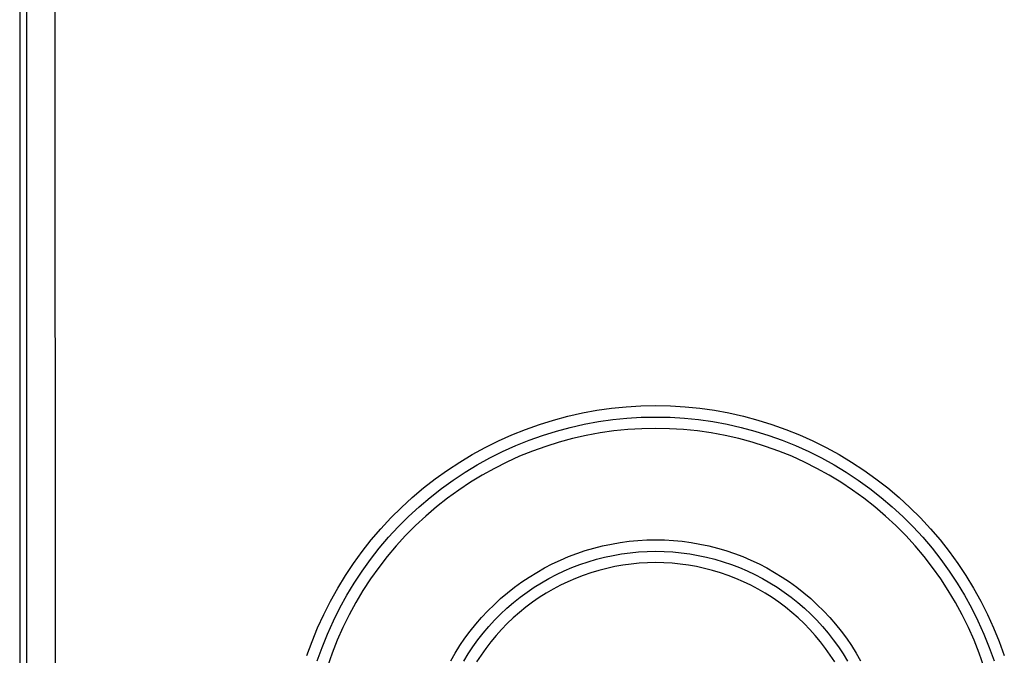
# Model space of a CAD drawing. Units: millimetres. Extents: x -39.8 to 21.3, y -24.5 to 35.1.
# Drawn here: x -11.2 to 6.1, y -5.9 to 5.2 of the extents above; entities that cross this region are included whole.
import ezdxf

# ---------------------------------------------------------------- set-up
doc = ezdxf.new("R2010")
doc.units = ezdxf.units.MM
doc.header["$LTSCALE"] = 23.1
doc.layers.get('0').update_dxf_attribs({"linetype": 'CONTINUOUS'})
doc.layers.add('ASSI', color=7, linetype='CONTINUOUS')
doc.layers.add('CURVE', color=7, linetype='CONTINUOUS')

msp = doc.modelspace()

# ---------------------------------------------------------------- linework, layer by layer
at = {"color": 7, "linetype": 'CONTINUOUS'}
msp.add_line((-11.15, 21.9), (-11.15, -21.9), dxfattribs=at)
at = {"color": 250, "linetype": 'CONTINUOUS'}
for p, q in [((-10.523, -18.881), (-10.529, 21.307)), ((-11.023, -18.819), (-11.029, 21.168))]:
    msp.add_line(p, q, dxfattribs=at)
at = {"layer": 'ASSI', "color": 7, "linetype": 'CONTINUOUS'}
msp.add_line((-11.15, 21.9), (-11.15, -21.9), dxfattribs=at)
at = {"layer": 'ASSI', "color": 250, "linetype": 'CONTINUOUS'}
for p, q in [((-10.523, -18.881), (-10.529, 21.307)), ((-11.023, -18.819), (-11.029, 21.168))]:
    msp.add_line(p, q, dxfattribs=at)
at = {"layer": 'CURVE', "color": 250, "linetype": 'CONTINUOUS'}
for points in [[(-6.113, -5.927), (-6.025, -5.684), (-5.926, -5.444), (-5.818, -5.208), (-5.701, -4.975), (-5.575, -4.748), (-5.44, -4.527), (-5.297, -4.312), (-5.146, -4.103), (-4.986, -3.901), (-4.818, -3.705), (-4.642, -3.516), (-4.458, -3.333), (-4.267, -3.158), (-4.068, -2.99), (-3.863, -2.83), (-3.652, -2.678), (-3.436, -2.536), (-3.215, -2.403), (-2.989, -2.279), (-2.758, -2.164), (-2.522, -2.059), (-2.282, -1.963), (-2.037, -1.876), (-1.789, -1.799), (-1.539, -1.732), (-1.285, -1.675), (-1.03, -1.628), (-0.774, -1.592), (-0.517, -1.566), (-0.258, -1.551), (0, -1.546), (0.258, -1.551), (0.517, -1.566), (0.774, -1.592), (1.03, -1.628), (1.285, -1.675), (1.539, -1.732), (1.789, -1.799), (2.037, -1.876), (2.282, -1.963), (2.522, -2.059), (2.758, -2.164), (2.989, -2.279), (3.215, -2.403), (3.436, -2.536), (3.652, -2.678), (3.863, -2.83), (4.068, -2.99), (4.267, -3.158), (4.458, -3.333), (4.642, -3.516), (4.818, -3.705), (4.986, -3.901), (5.146, -4.103), (5.297, -4.312), (5.44, -4.527), (5.575, -4.748), (5.701, -4.975), (5.818, -5.208), (5.926, -5.444), (6.025, -5.684), (6.113, -5.927)], [(-5.934, -6.023), (-5.849, -5.786), (-5.755, -5.552), (-5.651, -5.321), (-5.538, -5.095), (-5.416, -4.873), (-5.286, -4.657), (-5.147, -4.447), (-5.001, -4.243), (-4.846, -4.046), (-4.684, -3.855), (-4.513, -3.67), (-4.335, -3.492), (-4.149, -3.321), (-3.956, -3.156), (-3.757, -3), (-3.552, -2.852), (-3.342, -2.713), (-3.128, -2.583), (-2.908, -2.462), (-2.683, -2.35), (-2.454, -2.247), (-2.22, -2.153), (-1.982, -2.068), (-1.741, -1.993), (-1.497, -1.928), (-1.251, -1.872), (-1.003, -1.826), (-0.753, -1.791), (-0.503, -1.766), (-0.252, -1.751), (0, -1.746), (0.252, -1.751), (0.503, -1.766), (0.753, -1.791), (1.003, -1.826), (1.251, -1.872), (1.497, -1.928), (1.741, -1.993), (1.982, -2.068), (2.22, -2.153), (2.454, -2.247), (2.683, -2.35), (2.908, -2.462), (3.128, -2.583), (3.342, -2.713), (3.552, -2.852), (3.757, -3), (3.956, -3.156), (4.149, -3.321), (4.335, -3.492), (4.513, -3.67), (4.684, -3.855), (4.846, -4.046), (5.001, -4.243), (5.147, -4.447), (5.286, -4.657), (5.416, -4.873), (5.538, -5.095), (5.651, -5.321), (5.755, -5.552), (5.849, -5.786), (5.934, -6.023)], [(5.755, -6.119), (5.674, -5.888), (5.583, -5.659), (5.483, -5.435), (5.375, -5.214), (5.257, -4.998), (5.131, -4.787), (4.998, -4.582), (4.856, -4.384), (4.707, -4.191), (4.549, -4.005), (4.384, -3.825), (4.211, -3.651), (4.031, -3.483), (3.844, -3.323), (3.651, -3.171), (3.452, -3.026), (3.248, -2.891), (3.04, -2.764), (2.826, -2.646), (2.608, -2.536), (2.386, -2.435), (2.158, -2.344), (1.927, -2.261), (1.693, -2.187), (1.456, -2.123), (1.216, -2.069), (0.975, -2.025), (0.732, -1.99), (0.489, -1.965), (0.245, -1.951), (0, -1.946), (-0.245, -1.951), (-0.489, -1.965), (-0.732, -1.99), (-0.975, -2.025), (-1.216, -2.069), (-1.456, -2.123), (-1.693, -2.187), (-1.927, -2.261), (-2.158, -2.344), (-2.386, -2.435), (-2.608, -2.536), (-2.826, -2.646), (-3.04, -2.764), (-3.248, -2.891), (-3.452, -3.026), (-3.651, -3.171), (-3.844, -3.323), (-4.031, -3.483), (-4.211, -3.651), (-4.384, -3.825), (-4.549, -4.005), (-4.707, -4.191), (-4.856, -4.384), (-4.998, -4.582), (-5.131, -4.787), (-5.257, -4.998), (-5.375, -5.214), (-5.483, -5.435), (-5.583, -5.659), (-5.674, -5.888), (-5.755, -6.119)], [(-3.592, -6.023), (-3.514, -5.887), (-3.431, -5.755), (-3.344, -5.626), (-3.251, -5.501), (-3.154, -5.379), (-3.052, -5.261), (-2.945, -5.147), (-2.834, -5.037), (-2.719, -4.93), (-2.599, -4.828), (-2.476, -4.731), (-2.349, -4.639), (-2.219, -4.552), (-2.086, -4.47), (-1.95, -4.393), (-1.812, -4.322), (-1.671, -4.256), (-1.528, -4.195), (-1.382, -4.139), (-1.233, -4.089), (-1.083, -4.045), (-0.93, -4.006), (-0.776, -3.974), (-0.622, -3.947), (-0.466, -3.926), (-0.311, -3.911), (-0.155, -3.902), (0, -3.9), (0.155, -3.902), (0.311, -3.911), (0.466, -3.926), (0.622, -3.947), (0.776, -3.974), (0.93, -4.006), (1.083, -4.045), (1.233, -4.089), (1.382, -4.139), (1.528, -4.195), (1.671, -4.255), (1.812, -4.322), (1.95, -4.393), (2.086, -4.47), (2.219, -4.552), (2.349, -4.639), (2.476, -4.731), (2.599, -4.828), (2.719, -4.93), (2.834, -5.037), (2.945, -5.147), (3.052, -5.261), (3.154, -5.379), (3.251, -5.501), (3.344, -5.626), (3.431, -5.755), (3.514, -5.887), (3.592, -6.023)], [(-3.364, -6.026), (-3.286, -5.898), (-3.203, -5.774), (-3.115, -5.652), (-3.023, -5.535), (-2.926, -5.42), (-2.824, -5.31), (-2.718, -5.203), (-2.608, -5.1), (-2.494, -5.001), (-2.376, -4.907), (-2.254, -4.817), (-2.13, -4.732), (-2.003, -4.653), (-1.873, -4.578), (-1.74, -4.509), (-1.605, -4.445), (-1.468, -4.386), (-1.328, -4.332), (-1.185, -4.284), (-1.04, -4.241), (-0.894, -4.203), (-0.746, -4.172), (-0.597, -4.146), (-0.448, -4.125), (-0.299, -4.111), (-0.149, -4.102), (0, -4.1), (0.149, -4.102), (0.299, -4.111), (0.448, -4.125), (0.597, -4.146), (0.746, -4.172), (0.894, -4.203), (1.04, -4.241), (1.185, -4.284), (1.328, -4.332), (1.468, -4.386), (1.605, -4.445), (1.74, -4.509), (1.873, -4.578), (2.003, -4.653), (2.13, -4.732), (2.254, -4.817), (2.376, -4.907), (2.494, -5.001), (2.608, -5.1), (2.718, -5.203), (2.824, -5.31), (2.926, -5.42), (3.023, -5.535), (3.115, -5.652), (3.203, -5.774), (3.286, -5.898), (3.364, -6.026)], [(3.14, -6.042), (3.062, -5.922), (2.979, -5.804), (2.891, -5.69), (2.799, -5.58), (2.703, -5.473), (2.602, -5.369), (2.497, -5.269), (2.389, -5.174), (2.276, -5.082), (2.16, -4.995), (2.041, -4.913), (1.92, -4.836), (1.795, -4.764), (1.669, -4.697), (1.539, -4.635), (1.408, -4.578), (1.273, -4.526), (1.137, -4.478), (0.998, -4.437), (0.858, -4.4), (0.716, -4.369), (0.573, -4.344), (0.43, -4.325), (0.287, -4.311), (0.143, -4.302), (0, -4.3), (-0.143, -4.302), (-0.287, -4.311), (-0.43, -4.325), (-0.573, -4.344), (-0.716, -4.369), (-0.858, -4.4), (-0.998, -4.437), (-1.137, -4.478), (-1.273, -4.526), (-1.408, -4.578), (-1.539, -4.635), (-1.669, -4.697), (-1.795, -4.764), (-1.92, -4.836), (-2.041, -4.913), (-2.16, -4.995), (-2.276, -5.082), (-2.389, -5.174), (-2.497, -5.269), (-2.602, -5.369), (-2.703, -5.473), (-2.799, -5.58), (-2.891, -5.69), (-2.979, -5.804), (-3.062, -5.922), (-3.14, -6.042)]]:
    msp.add_lwpolyline(points, dxfattribs=at)

doc.saveas('drawing.dxf')
